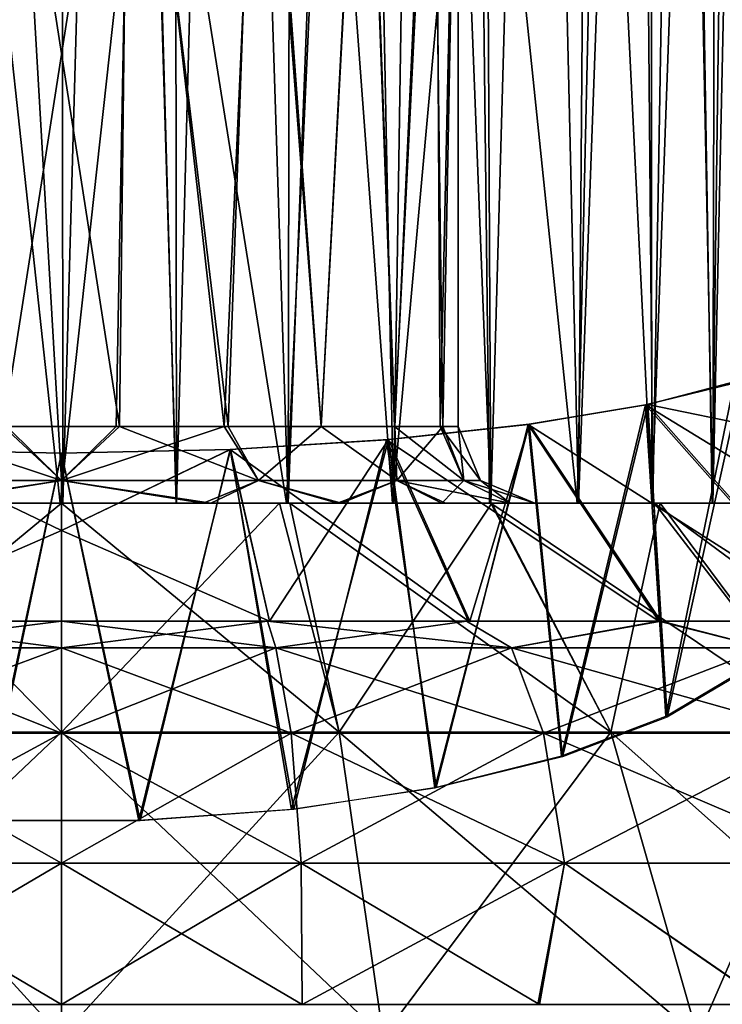
# Model space of a CAD drawing. Units: feet. Extents: x -1 to 12.9, y -5.2 to 2.1.
# Drawn here: x 5.7 to 6.1, y -1.3 to -0.8 of the extents above; entities that cross this region are included whole.
import ezdxf

# ---------------------------------------------------------------- set-up
doc = ezdxf.new("R2010")
doc.units = ezdxf.units.FT
doc.header["$MEASUREMENT"] = 0
doc.layers.get('0').update_dxf_attribs({"color": 255})
doc.layers.add('AFUWA-3-ARPM', color=4, linetype='Continuous')
doc.layers.add('AFUWA-P', color=2, linetype='Continuous')

# ---------------------------------------------------------------- blocks, each defined once
blk = doc.blocks.new('A$C47163F27')
at = {"linetype": 'Continuous', "lineweight": 0}
for p, q in [((-1.30516, 0.34253), (-1.30582, 1.32075)), ((-1.0048, 0.36745), (-0.95658, 0.38016)), ((-0.95658, 0.38016), (-1.0048, 0.36745)), ((-1.06572, 0.35731), (-1.0048, 0.36745)), ((-1.06572, 0.35731), (-1.0048, 0.36745)), ((-0.94814, 0.35576), (-1.0048, 0.36745)), ((-1.13788, 0.34946), (-1.06572, 0.35731)), ((-1.13788, 0.34946), (-1.06572, 0.35731)), ((-0.99818, 0.25625), (-1.06572, 0.35731)), ((-1.21897, 0.34434), (-1.13788, 0.34946)), ((-1.13788, 0.34946), (-1.21897, 0.34434)), ((-1.13788, 0.34946), (-1.09624, 0.25625)), ((-1.39263, 0.34434), (-1.30582, 0.34251)), ((-1.39263, 0.34434), (-1.30582, 0.34251)), ((-1.30582, 0.34251), (-1.21897, 0.34434)), ((-1.21897, 0.34434), (-1.30582, 0.34251)), ((-1.30582, 0.30276), (-1.30582, 0.34251)), ((-1.30582, 0.30276), (-1.30582, 0.34251)), ((-1.30582, 0.30276), (-1.30582, 0.25625)), ((-1.30582, 0.30276), (-1.30582, 0.25625)), ((-1.30582, 0.25625), (-1.41153, 0.25625)), ((-1.41153, 0.25625), (-1.30582, 0.25625)), ((-1.20012, 0.25625), (-1.30582, 0.25625)), ((-1.30582, 0.24243), (-1.30582, 0.25625)), ((-1.20012, 0.25625), (-1.30582, 0.25625)), ((-1.30582, 0.25625), (-1.30582, 0.24243)), ((-1.20012, 0.25625), (-1.09787, 0.25625)), ((-1.20012, 0.25625), (-1.09787, 0.25625)), ((-0.99907, 0.25625), (-1.09787, 0.25625)), ((-1.09787, 0.25625), (-0.99907, 0.25625)), ((-0.99907, 0.25625), (-0.90372, 0.25625)), ((-0.90372, 0.25625), (-0.99907, 0.25625)), ((-1.41587, 0.24243), (-1.30582, 0.24243)), ((-1.30582, 0.1986), (-1.30582, 0.24243)), ((-1.19578, 0.24243), (-1.30582, 0.24243)), ((-1.30582, 0.1986), (-1.30582, 0.24243)), ((-1.07478, 0.24243), (-1.19578, 0.24243)), ((-1.07478, 0.24243), (-0.94482, 0.24243)), ((-1.30582, 0.1986), (-1.42369, 0.1986)), ((-1.18796, 0.1986), (-1.30582, 0.1986)), ((-1.30582, 0.1986), (-1.30582, 0.13186)), ((-1.30582, 0.13186), (-1.30582, 0.1986)), ((-1.18796, 0.1986), (-1.18282, 0.13186)), ((-1.05836, 0.1986), (-1.18796, 0.1986)), ((-1.05836, 0.1986), (-1.04757, 0.13186)), ((-1.05836, 0.1986), (-0.91916, 0.1986)), ((-1.30582, 0.13186), (-1.42883, 0.13186)), ((-1.30582, 0.0594), (-1.30582, 0.13186)), ((-1.18282, 0.13186), (-1.30582, 0.13186)), ((-1.30582, 0.13186), (-1.30582, 0.0594)), ((-1.18282, 0.13186), (-1.04757, 0.13186)), ((-1.18282, 0.13186), (-1.18232, 0.0594)), ((-1.04757, 0.13186), (-1.06126, 0.0594)), ((-0.9023, 0.13186), (-1.04757, 0.13186)), ((-1.42933, 0.0594), (-1.30582, 0.0594)), ((-1.42933, 0.0594), (-1.30582, 0.0594)), ((-1.18232, 0.0594), (-1.30582, 0.0594)), ((-1.30582, 0.0594), (-1.30582, -0.13745)), ((-1.18232, 0.0594), (-1.30582, 0.0594)), ((-1.30582, -0.13745), (-1.30582, 0.0594)), ((-1.18232, 0.0594), (-1.06126, 0.0594)), ((-1.06126, 0.0594), (-1.18232, 0.0594)), ((-0.94264, 0.0594), (-1.06126, 0.0594)), ((-0.94264, 0.0594), (-1.06126, 0.0594))]:
    blk.add_line(p, q, dxfattribs=at)

msp = doc.modelspace()

# ---------------------------------------------------------------- linework, layer by layer
at = {"layer": 'AFUWA-3-ARPM'}
for points in [[(5.74505, -1.00525, 12.01515), (5.68655, -0.00132, 12.01078), (5.68542, -1.00525, 12.01061)], [(5.74505, -1.00525, 12.01515), (5.74436, -0.00132, 12.01526), (5.68655, -0.00132, 12.01078)], [(5.77327, -0.00132, 12.01414), (5.74436, -0.00132, 12.01526), (5.74505, -1.00525, 12.01515)], [(5.80347, -1.00525, 12.01055), (5.77327, -0.00132, 12.01414), (5.74505, -1.00525, 12.01515)], [(5.77327, -0.00132, 12.01414), (5.80347, -1.00525, 12.01055), (5.80217, -0.00132, 12.01078)], [(5.82947, -0.03167, 12.0056), (5.80217, -0.00132, 12.01078), (5.80347, -1.00525, 12.01055)], [(5.80347, -1.00525, 12.01055), (5.86075, -1.00525, 11.99671), (5.82947, -0.03167, 12.0056)], [(5.86251, -0.0536, 11.99625), (5.82947, -0.03167, 12.0056), (5.86075, -1.00525, 11.99671)], [(5.8965, -0.07335, 11.98299), (5.86251, -0.0536, 11.99625), (5.86075, -1.00525, 11.99671)], [(5.8965, -0.07335, 11.98299), (5.86075, -1.00525, 11.99671), (5.91476, -1.00525, 11.97427)], [(5.91476, -1.00525, 11.97427), (5.92901, -0.09192, 11.96668), (5.8965, -0.07335, 11.98299)], [(5.96488, -1.00525, 11.94358), (5.92901, -0.09192, 11.96668), (5.91476, -1.00525, 11.97427)], [(5.92901, -0.09192, 11.96668), (5.96488, -1.00525, 11.94358), (5.96013, -0.11003, 11.94699)], [(5.96013, -0.11003, 11.94699), (5.96488, -1.00525, 11.94358), (5.98946, -0.1278, 11.92407)], [(6.00977, -1.00525, 11.90501), (5.98946, -0.1278, 11.92407), (5.96488, -1.00525, 11.94358)], [(6.01646, -0.14516, 11.89826), (5.98946, -0.1278, 11.92407), (6.00977, -1.00525, 11.90501)], [(6.01646, -0.14516, 11.89826), (6.00977, -1.00525, 11.90501), (6.04068, -0.16197, 11.87017)], [(6.00977, -1.00525, 11.90501), (6.04806, -1.00525, 11.86018), (6.04068, -0.16197, 11.87017)], [(6.0622, -0.17856, 11.83929), (6.04068, -0.16197, 11.87017), (6.04806, -1.00525, 11.86018)], [(6.0622, -0.17856, 11.83929), (6.04806, -1.00525, 11.86018), (6.07873, -1.00525, 11.80997)], [(6.07873, -1.00525, 11.80997), (6.08067, -0.19476, 11.80607), (6.0622, -0.17856, 11.83929)], [(6.07873, -1.00525, 11.80997), (6.09585, -0.21042, 11.77108), (6.08067, -0.19476, 11.80607)], [(6.09585, -0.21042, 11.77108), (6.07873, -1.00525, 11.80997), (6.101, -1.00525, 11.75621)], [(6.08663, -0.388, 11.48692), (6.07843, -1.00525, 11.46985), (6.06874, -0.41598, 11.45215)], [(6.08663, -0.388, 11.48692), (6.10088, -1.00525, 11.52404), (6.07843, -1.00525, 11.46985)], [(6.04695, -0.44337, 11.41894), (6.06874, -0.41598, 11.45215), (6.04751, -1.00525, 11.4197)], [(6.04751, -1.00525, 11.4197), (6.06874, -0.41598, 11.45215), (6.07843, -1.00525, 11.46985)], [(6.04695, -0.44337, 11.41894), (6.04751, -1.00525, 11.4197), (6.02134, -0.47004, 11.38746)], [(5.95844, -0.51721, 11.33237), (6.02134, -0.47004, 11.38746), (6.00913, -1.00525, 11.37476)], [(6.02134, -0.47004, 11.38746), (6.04751, -1.00525, 11.4197), (6.00913, -1.00525, 11.37476)], [(5.95844, -0.51721, 11.33237), (5.91431, -1.00525, 11.30599), (5.88076, -0.55323, 11.29095)], [(5.95844, -0.51721, 11.33237), (5.96414, -1.00525, 11.33652), (5.91431, -1.00525, 11.30599)], [(5.95844, -0.51721, 11.33237), (6.00913, -1.00525, 11.37476), (5.96414, -1.00525, 11.33652)], [(5.77418, -0.96588, 11.43915), (5.71631, -0.96588, 11.43937), (5.70836, -0.54406, 11.44014)], [(5.77418, -0.96588, 11.43915), (5.70836, -0.54406, 11.44014), (5.77909, -0.54406, 11.44042)], [(5.70964, -0.54406, 11.84011), (5.71455, -0.96588, 11.84138), (5.78037, -0.54406, 11.84038)], [(5.71455, -0.96588, 11.84138), (5.77242, -0.96588, 11.84115), (5.78037, -0.54406, 11.84038)], [(5.78037, -0.54406, 11.84038), (5.77242, -0.96588, 11.84115), (5.82796, -0.96588, 11.8253)], [(5.77418, -0.96588, 11.43915), (5.77909, -0.54406, 11.44042), (5.83, -0.96588, 11.45679)], [(5.77909, -0.54406, 11.44042), (5.84518, -0.54406, 11.46387), (5.83, -0.96588, 11.45679)], [(5.78037, -0.54406, 11.84038), (5.82796, -0.96588, 11.8253), (5.84689, -0.54406, 11.81477)], [(5.87761, -0.96588, 11.79452), (5.84689, -0.54406, 11.81477), (5.82796, -0.96588, 11.8253)], [(5.87767, -0.96588, 11.48827), (5.83, -0.96588, 11.45679), (5.84518, -0.54406, 11.46387)], [(5.84518, -0.54406, 11.46387), (5.89991, -0.54406, 11.50828), (5.87767, -0.96588, 11.48827)], [(5.90033, -0.54406, 11.76875), (5.84689, -0.54406, 11.81477), (5.87761, -0.96588, 11.79452)], [(5.87761, -0.96588, 11.79452), (5.91558, -0.96588, 11.75154), (5.90033, -0.54406, 11.76875)], [(5.87767, -0.96588, 11.48827), (5.89991, -0.54406, 11.50828), (5.91531, -0.96588, 11.5321)], [(5.89991, -0.54406, 11.50828), (5.9364, -0.54406, 11.56954), (5.91531, -0.96588, 11.5321)], [(5.91558, -0.96588, 11.75154), (5.93475, -0.54406, 11.70961), (5.90033, -0.54406, 11.76875)], [(5.93873, -0.96588, 11.58276), (5.91531, -0.96588, 11.5321), (5.9364, -0.54406, 11.56954)], [(5.93475, -0.54406, 11.70961), (5.91558, -0.96588, 11.75154), (5.94023, -0.96588, 11.69895)], [(5.93475, -0.54406, 11.70961), (5.94023, -0.96588, 11.69895), (5.94796, -0.54406, 11.64026)], [(5.93873, -0.96588, 11.58276), (5.9364, -0.54406, 11.56954), (5.94796, -0.54406, 11.64026)], [(5.94796, -0.54406, 11.64026), (5.94796, -0.96588, 11.64026), (5.93873, -0.96588, 11.58276)], [(5.94796, -0.54406, 11.64026), (5.94023, -0.96588, 11.69895), (5.94796, -0.96588, 11.64026)], [(5.88076, -0.55323, 11.29095), (5.85993, -1.00525, 11.28352), (5.7911, -0.57318, 11.26819)], [(5.91431, -1.00525, 11.30599), (5.85993, -1.00525, 11.28352), (5.88076, -0.55323, 11.29095)], [(5.68526, -1.00525, 11.26997), (5.69688, -0.5731, 11.26828), (5.74368, -1.00525, 11.26538)], [(5.74368, -1.00525, 11.26538), (5.69688, -0.5731, 11.26828), (5.7911, -0.57318, 11.26819)], [(5.80331, -1.00525, 11.26992), (5.74368, -1.00525, 11.26538), (5.7911, -0.57318, 11.26819)], [(5.7911, -0.57318, 11.26819), (5.85993, -1.00525, 11.28352), (5.80331, -1.00525, 11.26992)], [(6.05462, -1.11459, 11.27577), (6.0897, -0.94362, 11.27465), (6.04414, -0.95486, 11.20159)], [(6.04414, -0.95486, 11.20159), (6.0897, -0.94362, 11.27465), (6.22583, -1.06581, 11.12044)], [(6.09361, -0.9419, 11.99483), (6.04538, -0.95461, 12.07786), (6.10205, -0.9663, 12.06705)], [(6.09361, -0.9419, 11.99483), (6.05529, -1.11519, 12.00639), (6.04538, -0.95461, 12.07786)], [(6.0897, -0.94362, 11.27465), (6.05462, -1.11459, 11.27577), (6.0947, -1.0908, 11.34113)], [(6.05529, -1.11519, 12.00639), (6.09361, -0.9419, 11.99483), (6.09551, -1.09143, 11.94112)], [(6.04414, -0.95486, 11.20159), (5.984, -0.96482, 11.14112), (6.00107, -1.13497, 11.21978)], [(5.984, -0.96482, 11.14112), (6.04414, -0.95486, 11.20159), (6.14263, -1.06581, 11.0542)], [(6.04538, -0.95461, 12.07786), (5.98447, -0.96475, 12.13938), (6.05201, -1.06581, 12.27869)], [(5.98447, -0.96475, 12.13938), (6.04538, -0.95461, 12.07786), (6.00161, -1.13552, 12.06226)], [(6.05462, -1.11459, 11.27577), (6.04414, -0.95486, 11.20159), (6.00107, -1.13497, 11.21978)], [(6.05529, -1.11519, 12.00639), (6.00161, -1.13552, 12.06226), (6.04538, -0.95461, 12.07786)], [(6.14263, -1.06581, 11.0542), (6.04414, -0.95486, 11.20159), (6.22583, -1.06581, 11.12044)], [(6.05201, -1.06581, 12.27869), (6.14381, -1.06581, 12.22549), (6.04538, -0.95461, 12.07786)], [(6.14381, -1.06581, 12.22549), (6.10205, -0.9663, 12.06705), (6.04538, -0.95461, 12.07786)], [(5.93674, -1.15108, 11.17552), (5.984, -0.96482, 11.14112), (5.9112, -0.97277, 11.09524)], [(5.9112, -0.97277, 11.09524), (5.984, -0.96482, 11.14112), (6.05111, -1.06581, 11.00146)], [(5.98447, -0.96475, 12.13938), (5.91231, -0.9726, 12.18478), (5.95395, -1.06581, 12.31719)], [(5.93602, -1.15162, 12.10649), (5.91231, -0.9726, 12.18478), (5.98447, -0.96475, 12.13938)], [(5.98447, -0.96475, 12.13938), (6.00161, -1.13552, 12.06226), (5.93602, -1.15162, 12.10649)], [(5.984, -0.96482, 11.14112), (5.93674, -1.15108, 11.17552), (6.00107, -1.13497, 11.21978)], [(5.95395, -1.06581, 12.31719), (6.05201, -1.06581, 12.27869), (5.98447, -0.96475, 12.13938)], [(5.984, -0.96482, 11.14112), (6.14263, -1.06581, 11.0542), (6.05111, -1.06581, 11.00146)], [(5.64313, -0.99372, 11.45045), (5.66076, -0.96588, 11.45523), (5.74436, -0.99372, 11.42514)], [(5.71455, -0.96588, 11.84138), (5.64313, -0.99372, 11.83008), (5.74436, -0.99372, 11.85539)], [(5.74436, -0.99372, 11.42514), (5.66076, -0.96588, 11.45523), (5.71631, -0.96588, 11.43937)], [(5.71455, -0.96588, 11.84138), (5.74436, -0.99372, 11.85539), (5.77242, -0.96588, 11.84115)], [(5.77418, -0.96588, 11.43915), (5.74436, -0.99372, 11.42514), (5.71631, -0.96588, 11.43937)], [(5.74436, -0.99372, 11.42514), (5.77418, -0.96588, 11.43915), (5.8456, -0.99372, 11.45045)], [(5.8456, -0.99372, 11.83008), (5.82796, -0.96588, 11.8253), (5.74436, -0.99372, 11.85539)], [(5.74436, -0.99372, 11.85539), (5.82796, -0.96588, 11.8253), (5.77242, -0.96588, 11.84115)], [(5.83, -0.96588, 11.45679), (5.8456, -0.99372, 11.45045), (5.77418, -0.96588, 11.43915)], [(5.82796, -0.96588, 11.8253), (5.8456, -0.99372, 11.83008), (5.87761, -0.96588, 11.79452)], [(5.8456, -0.99372, 11.45045), (5.83, -0.96588, 11.45679), (5.87767, -0.96588, 11.48827)], [(5.91646, -0.99372, 11.51119), (5.8456, -0.99372, 11.45045), (5.87767, -0.96588, 11.48827)], [(5.91646, -0.99372, 11.76934), (5.87761, -0.96588, 11.79452), (5.8456, -0.99372, 11.83008)], [(5.91558, -0.96588, 11.75154), (5.87761, -0.96588, 11.79452), (5.91646, -0.99372, 11.76934)], [(5.87767, -0.96588, 11.48827), (5.91531, -0.96588, 11.5321), (5.91646, -0.99372, 11.51119)], [(5.91531, -0.96588, 11.5321), (5.95088, -0.99372, 11.58003), (5.91646, -0.99372, 11.51119)], [(5.95088, -0.99372, 11.58003), (5.91531, -0.96588, 11.5321), (5.93873, -0.96588, 11.58276)], [(5.91558, -0.96588, 11.75154), (5.91646, -0.99372, 11.76934), (5.94023, -0.96588, 11.69895)], [(5.95088, -0.99372, 11.7005), (5.94023, -0.96588, 11.69895), (5.91646, -0.99372, 11.76934)], [(5.94796, -0.96588, 11.64026), (5.95949, -0.99372, 11.64026), (5.93873, -0.96588, 11.58276)], [(5.95949, -0.99372, 11.64026), (5.95088, -0.99372, 11.58003), (5.93873, -0.96588, 11.58276)], [(5.94796, -0.96588, 11.64026), (5.94023, -0.96588, 11.69895), (5.95088, -0.99372, 11.7005)], [(5.95949, -0.99372, 11.64026), (5.94796, -0.96588, 11.64026), (5.95088, -0.99372, 11.7005)], [(5.9112, -0.97277, 11.09524), (5.83105, -0.97772, 11.06707), (5.86365, -1.16241, 11.14439)], [(5.95341, -1.06581, 10.96311), (5.83105, -0.97772, 11.06707), (5.9112, -0.97277, 11.09524)], [(5.91231, -0.9726, 12.18478), (5.83122, -0.97772, 12.21341), (5.85116, -1.06581, 12.3407)], [(5.91231, -0.9726, 12.18478), (5.86244, -1.16265, 12.1368), (5.83122, -0.97772, 12.21341)], [(5.95395, -1.06581, 12.31719), (5.91231, -0.9726, 12.18478), (5.85116, -1.06581, 12.3407)], [(5.86244, -1.16265, 12.1368), (5.91231, -0.9726, 12.18478), (5.93602, -1.15162, 12.10649)], [(5.86365, -1.16241, 11.14439), (5.93674, -1.15108, 11.17552), (5.9112, -0.97277, 11.09524)], [(5.9112, -0.97277, 11.09524), (6.05111, -1.06581, 11.00146), (5.95341, -1.06581, 10.96311)], [(5.63756, -1.06581, 10.93983), (5.65752, -0.97772, 11.06712), (5.74436, -1.0193, 10.99159)], [(5.63756, -1.06581, 12.3407), (5.74436, -1.0193, 12.28893), (5.65756, -0.97772, 12.21342)], [(5.74436, -1.0193, 10.99159), (5.65752, -0.97772, 11.06712), (5.74436, -0.97955, 11.05708)], [(5.65752, -0.97772, 11.06712), (5.70461, -1.16829, 11.12824), (5.74436, -0.97955, 11.05708)], [(5.74436, -1.0193, 12.28893), (5.74436, -0.97955, 12.22345), (5.65756, -0.97772, 12.21342)], [(5.65756, -0.97772, 12.21342), (5.74436, -0.97955, 12.22345), (5.70389, -1.16832, 12.15238)], [(5.70389, -1.16832, 12.15238), (5.74436, -0.97955, 12.22345), (5.78412, -1.16829, 12.15228)], [(5.70461, -1.16829, 11.12824), (5.78484, -1.16832, 11.12815), (5.74436, -0.97955, 11.05708)], [(5.74436, -0.97955, 11.05708), (5.78484, -1.16832, 11.12815), (5.83105, -0.97772, 11.06707)], [(5.85116, -1.06581, 10.93983), (5.74436, -1.0193, 10.99159), (5.83105, -0.97772, 11.06707)], [(5.74436, -1.0193, 10.99159), (5.74436, -0.97955, 11.05708), (5.83105, -0.97772, 11.06707)], [(5.85116, -1.06581, 12.3407), (5.83122, -0.97772, 12.21341), (5.74436, -1.0193, 12.28893)], [(5.74436, -0.97955, 12.22345), (5.74436, -1.0193, 12.28893), (5.83122, -0.97772, 12.21341)], [(5.74436, -0.97955, 12.22345), (5.83122, -0.97772, 12.21341), (5.78412, -1.16829, 12.15228)], [(5.86244, -1.16265, 12.1368), (5.78412, -1.16829, 12.15228), (5.83122, -0.97772, 12.21341)], [(5.86365, -1.16241, 11.14439), (5.83105, -0.97772, 11.06707), (5.78484, -1.16832, 11.12815)], [(5.83105, -0.97772, 11.06707), (5.95341, -1.06581, 10.96311), (5.85116, -1.06581, 10.93983)], [(5.74436, -0.99372, 11.42514), (5.67157, -1.00525, 11.40899), (5.64313, -0.99372, 11.45045)], [(5.66771, -1.00525, 11.87055), (5.74436, -0.99372, 11.85539), (5.64313, -0.99372, 11.83008)], [(5.66771, -1.00525, 11.87055), (5.74436, -1.00525, 11.88323), (5.74436, -0.99372, 11.85539)], [(5.74436, -0.99372, 11.42514), (5.74436, -1.00525, 11.3973), (5.67157, -1.00525, 11.40899)], [(5.82102, -1.00525, 11.40997), (5.74436, -1.00525, 11.3973), (5.74436, -0.99372, 11.42514)], [(5.82102, -1.00525, 11.40997), (5.74436, -0.99372, 11.42514), (5.8456, -0.99372, 11.45045)], [(5.81716, -1.00525, 11.87154), (5.8456, -0.99372, 11.83008), (5.74436, -0.99372, 11.85539)], [(5.74436, -0.99372, 11.85539), (5.74436, -1.00525, 11.88323), (5.81716, -1.00525, 11.87154)], [(5.8861, -1.00525, 11.83747), (5.8456, -0.99372, 11.83008), (5.81716, -1.00525, 11.87154)], [(5.88806, -1.00525, 11.44502), (5.82102, -1.00525, 11.40997), (5.8456, -0.99372, 11.45045)], [(5.88806, -1.00525, 11.44502), (5.8456, -0.99372, 11.45045), (5.91646, -0.99372, 11.51119)], [(5.8861, -1.00525, 11.83747), (5.91646, -0.99372, 11.76934), (5.8456, -0.99372, 11.83008)], [(5.9396, -1.00525, 11.78396), (5.91646, -0.99372, 11.76934), (5.8861, -1.00525, 11.83747)], [(5.88806, -1.00525, 11.44502), (5.91646, -0.99372, 11.51119), (5.94157, -1.00525, 11.49853)], [(5.97466, -1.00525, 11.56361), (5.94157, -1.00525, 11.49853), (5.91646, -0.99372, 11.51119)], [(5.97466, -1.00525, 11.56361), (5.91646, -0.99372, 11.51119), (5.95088, -0.99372, 11.58003)], [(5.9396, -1.00525, 11.78396), (5.95088, -0.99372, 11.7005), (5.91646, -0.99372, 11.76934)], [(5.95088, -0.99372, 11.7005), (5.9396, -1.00525, 11.78396), (5.97466, -1.00525, 11.71692)], [(5.97466, -1.00525, 11.56361), (5.95088, -0.99372, 11.58003), (5.98733, -1.00525, 11.64026)], [(5.95949, -0.99372, 11.64026), (5.98733, -1.00525, 11.64026), (5.95088, -0.99372, 11.58003)], [(5.95949, -0.99372, 11.64026), (5.95088, -0.99372, 11.7005), (5.97466, -1.00525, 11.71692)], [(5.98733, -1.00525, 11.64026), (5.95949, -0.99372, 11.64026), (5.97466, -1.00525, 11.71692)], [(5.62708, -1.00525, 11.28164), (5.74436, -1.12292, 11.15502), (5.60179, -1.12292, 11.17644)], [(5.60179, -1.12292, 12.10409), (5.74436, -1.12292, 12.1255), (5.74436, -1.00525, 12.01763)], [(5.62708, -1.00525, 11.99889), (5.60179, -1.12292, 12.10409), (5.74436, -1.00525, 12.01763)], [(5.74436, -1.00525, 11.2629), (5.74436, -1.12292, 11.15502), (5.62708, -1.00525, 11.28164)], [(5.62708, -1.00525, 11.28164), (5.67157, -1.00525, 11.40899), (5.74436, -1.00525, 11.2629)], [(5.74436, -1.00525, 12.01763), (5.74436, -1.00525, 11.88323), (5.62708, -1.00525, 11.99889)], [(5.66771, -1.00525, 11.87055), (5.62708, -1.00525, 11.99889), (5.74436, -1.00525, 11.88323)], [(5.74436, -1.00525, 11.3973), (5.74436, -1.00525, 11.2629), (5.67157, -1.00525, 11.40899)], [(5.76623, -1.00525, 11.40506), (5.67973, -1.00525, 11.41306), (5.68526, -1.00525, 11.26997)], [(5.67973, -1.00525, 11.86747), (5.76623, -1.00525, 11.87547), (5.68542, -1.00525, 12.01061)], [(5.74368, -1.00525, 11.26538), (5.76623, -1.00525, 11.40506), (5.68526, -1.00525, 11.26997)], [(5.68542, -1.00525, 12.01061), (5.76623, -1.00525, 11.87547), (5.74505, -1.00525, 12.01515)], [(5.76623, -1.00525, 11.40506), (5.74368, -1.00525, 11.26538), (5.80331, -1.00525, 11.26992)], [(5.88693, -1.12292, 11.17644), (5.74436, -1.12292, 11.15502), (5.74436, -1.00525, 11.2629)], [(5.86165, -1.00525, 11.28164), (5.88693, -1.12292, 11.17644), (5.74436, -1.00525, 11.2629)], [(5.74436, -1.00525, 11.2629), (5.74436, -1.00525, 11.3973), (5.86165, -1.00525, 11.28164)], [(5.74436, -1.00525, 11.88323), (5.74436, -1.00525, 12.01763), (5.81716, -1.00525, 11.87154)], [(5.82102, -1.00525, 11.40997), (5.86165, -1.00525, 11.28164), (5.74436, -1.00525, 11.3973)], [(5.81716, -1.00525, 11.87154), (5.74436, -1.00525, 12.01763), (5.85637, -1.00525, 12.00103)], [(5.74436, -1.00525, 12.01763), (5.74436, -1.12292, 12.1255), (5.85637, -1.00525, 12.00103)], [(5.85637, -1.00525, 12.00103), (5.74436, -1.12292, 12.1255), (5.88693, -1.12292, 12.10409)], [(5.80347, -1.00525, 12.01055), (5.74505, -1.00525, 12.01515), (5.76623, -1.00525, 11.87547)], [(5.85993, -1.00525, 11.28352), (5.76623, -1.00525, 11.40506), (5.80331, -1.00525, 11.26992)], [(5.86075, -1.00525, 11.99671), (5.76623, -1.00525, 11.87547), (5.84961, -1.00525, 11.85174)], [(5.84961, -1.00525, 11.42878), (5.76623, -1.00525, 11.40506), (5.85993, -1.00525, 11.28352)], [(5.80347, -1.00525, 12.01055), (5.76623, -1.00525, 11.87547), (5.86075, -1.00525, 11.99671)], [(5.81716, -1.00525, 11.87154), (5.85637, -1.00525, 12.00103), (5.8861, -1.00525, 11.83747)], [(5.82102, -1.00525, 11.40997), (5.96487, -1.00525, 11.33434), (5.86165, -1.00525, 11.28164)], [(5.88806, -1.00525, 11.44502), (5.96487, -1.00525, 11.33434), (5.82102, -1.00525, 11.40997)], [(5.84961, -1.00525, 11.42878), (5.85993, -1.00525, 11.28352), (5.91431, -1.00525, 11.30599)], [(5.84961, -1.00525, 11.42878), (5.91431, -1.00525, 11.30599), (5.96414, -1.00525, 11.33652)], [(5.84961, -1.00525, 11.85174), (5.91476, -1.00525, 11.97427), (5.86075, -1.00525, 11.99671)], [(5.91891, -1.00525, 11.4811), (5.84961, -1.00525, 11.42878), (5.96414, -1.00525, 11.33652)], [(5.91476, -1.00525, 11.97427), (5.84961, -1.00525, 11.85174), (5.96488, -1.00525, 11.94358)], [(5.84961, -1.00525, 11.85174), (5.91891, -1.00525, 11.79943), (5.96488, -1.00525, 11.94358)], [(5.9653, -1.00525, 11.94598), (5.8861, -1.00525, 11.83747), (5.85637, -1.00525, 12.00103)], [(5.88693, -1.12292, 12.10409), (5.9653, -1.00525, 11.94598), (5.85637, -1.00525, 12.00103)], [(5.96487, -1.00525, 11.33434), (6.02634, -1.12292, 11.24536), (5.86165, -1.00525, 11.28164)], [(5.86165, -1.00525, 11.28164), (6.02634, -1.12292, 11.24536), (5.88693, -1.12292, 11.17644)], [(5.8861, -1.00525, 11.83747), (5.9653, -1.00525, 11.94598), (5.9396, -1.00525, 11.78396)], [(5.88693, -1.12292, 12.10409), (6.02634, -1.12292, 12.03516), (5.9653, -1.00525, 11.94598)], [(5.96487, -1.00525, 11.33434), (5.88806, -1.00525, 11.44502), (6.0488, -1.00525, 11.41752)], [(5.94157, -1.00525, 11.49853), (6.0488, -1.00525, 11.41752), (5.88806, -1.00525, 11.44502)], [(6.00977, -1.00525, 11.90501), (5.96488, -1.00525, 11.94358), (5.91891, -1.00525, 11.79943)], [(6.04806, -1.00525, 11.86018), (6.00977, -1.00525, 11.90501), (5.91891, -1.00525, 11.79943)], [(5.96465, -1.00525, 11.55499), (5.91891, -1.00525, 11.4811), (6.04751, -1.00525, 11.4197)], [(6.00913, -1.00525, 11.37476), (5.91891, -1.00525, 11.4811), (5.96414, -1.00525, 11.33652)], [(5.91891, -1.00525, 11.4811), (6.00913, -1.00525, 11.37476), (6.04751, -1.00525, 11.4197)], [(5.96465, -1.00525, 11.72554), (6.04806, -1.00525, 11.86018), (5.91891, -1.00525, 11.79943)], [(5.97466, -1.00525, 11.71692), (5.9396, -1.00525, 11.78396), (6.05172, -1.00525, 11.85724)], [(5.9653, -1.00525, 11.94598), (6.05172, -1.00525, 11.85724), (5.9396, -1.00525, 11.78396)], [(5.97466, -1.00525, 11.56361), (6.0488, -1.00525, 11.41752), (5.94157, -1.00525, 11.49853)], [(6.11454, -1.00525, 11.69964), (6.101, -1.00525, 11.75621), (5.96465, -1.00525, 11.72554)], [(6.04806, -1.00525, 11.86018), (5.96465, -1.00525, 11.72554), (6.07873, -1.00525, 11.80997)], [(6.10088, -1.00525, 11.52404), (6.11454, -1.00525, 11.58088), (5.96465, -1.00525, 11.55499)], [(6.10088, -1.00525, 11.52404), (5.96465, -1.00525, 11.55499), (6.07843, -1.00525, 11.46985)], [(6.07843, -1.00525, 11.46985), (5.96465, -1.00525, 11.55499), (6.04751, -1.00525, 11.4197)], [(6.11454, -1.00525, 11.58088), (5.98058, -1.00525, 11.64026), (5.96465, -1.00525, 11.55499)], [(6.07873, -1.00525, 11.80997), (5.96465, -1.00525, 11.72554), (6.101, -1.00525, 11.75621)], [(6.11454, -1.00525, 11.69964), (5.96465, -1.00525, 11.72554), (5.98058, -1.00525, 11.64026)], [(6.13927, -1.12292, 11.35829), (5.96487, -1.00525, 11.33434), (6.0488, -1.00525, 11.41752)], [(5.96487, -1.00525, 11.33434), (6.13927, -1.12292, 11.35829), (6.02634, -1.12292, 11.24536)], [(6.02634, -1.12292, 12.03516), (6.05172, -1.00525, 11.85724), (5.9653, -1.00525, 11.94598)], [(6.10299, -1.00525, 11.52298), (6.0488, -1.00525, 11.41752), (5.97466, -1.00525, 11.56361)], [(5.97466, -1.00525, 11.56361), (5.98733, -1.00525, 11.64026), (6.10299, -1.00525, 11.52298)], [(6.10513, -1.00525, 11.75226), (6.12173, -1.00525, 11.64026), (5.97466, -1.00525, 11.71692)], [(6.05172, -1.00525, 11.85724), (6.10513, -1.00525, 11.75226), (5.97466, -1.00525, 11.71692)], [(6.12173, -1.00525, 11.64026), (5.98733, -1.00525, 11.64026), (5.97466, -1.00525, 11.71692)], [(6.11454, -1.00525, 11.69964), (5.98058, -1.00525, 11.64026), (6.11936, -1.00525, 11.64026)], [(6.11454, -1.00525, 11.58088), (6.11936, -1.00525, 11.64026), (5.98058, -1.00525, 11.64026)], [(6.10299, -1.00525, 11.52298), (5.98733, -1.00525, 11.64026), (6.12173, -1.00525, 11.64026)], [(6.05172, -1.00525, 11.85724), (6.02634, -1.12292, 12.03516), (6.13927, -1.12292, 11.92224)], [(6.20819, -1.12292, 11.49769), (6.0488, -1.00525, 11.41752), (6.10299, -1.00525, 11.52298)], [(6.20819, -1.12292, 11.49769), (6.13927, -1.12292, 11.35829), (6.0488, -1.00525, 11.41752)], [(6.05172, -1.00525, 11.85724), (6.13927, -1.12292, 11.92224), (6.10513, -1.00525, 11.75226)], [(5.74436, -1.0193, 10.99159), (5.74436, -1.06581, 10.9316), (5.63756, -1.06581, 10.93983)], [(5.74436, -1.06581, 12.34892), (5.74436, -1.0193, 12.28893), (5.63756, -1.06581, 12.3407)], [(5.74436, -1.06581, 12.34892), (5.85116, -1.06581, 12.3407), (5.74436, -1.0193, 12.28893)], [(5.74436, -1.0193, 10.99159), (5.85116, -1.06581, 10.93983), (5.74436, -1.06581, 10.9316)], [(5.63866, -1.06581, 12.49978), (5.63432, -1.07963, 12.57239), (5.74436, -1.06581, 12.5064)], [(5.74436, -1.06581, 12.5064), (5.63432, -1.07963, 12.57239), (5.74436, -1.07963, 12.57886)], [(5.63866, -1.06581, 10.78075), (5.74436, -1.07963, 10.70166), (5.63432, -1.07963, 10.70813)], [(5.63866, -1.06581, 12.49978), (5.74436, -1.06581, 12.34892), (5.63756, -1.06581, 12.3407)], [(5.63756, -1.06581, 10.93983), (5.74436, -1.06581, 10.9316), (5.63866, -1.06581, 10.78075)], [(5.74436, -1.06581, 10.77412), (5.74436, -1.07963, 10.70166), (5.63866, -1.06581, 10.78075)], [(5.74436, -1.06581, 12.5064), (5.74436, -1.06581, 12.34892), (5.63866, -1.06581, 12.49978)], [(5.74436, -1.06581, 10.9316), (5.74436, -1.06581, 10.77412), (5.63866, -1.06581, 10.78075)], [(5.74436, -1.06581, 10.77412), (5.85007, -1.06581, 10.78075), (5.85441, -1.07963, 10.70813)], [(5.74436, -1.07963, 12.57886), (5.85007, -1.06581, 12.49978), (5.74436, -1.06581, 12.5064)], [(5.74436, -1.06581, 10.77412), (5.85441, -1.07963, 10.70813), (5.74436, -1.07963, 10.70166)], [(5.85007, -1.06581, 12.49978), (5.74436, -1.07963, 12.57886), (5.85441, -1.07963, 12.57239)], [(5.74436, -1.06581, 10.9316), (5.85007, -1.06581, 10.78075), (5.74436, -1.06581, 10.77412)], [(5.74436, -1.06581, 10.9316), (5.85116, -1.06581, 10.93983), (5.85007, -1.06581, 10.78075)], [(5.85007, -1.06581, 12.49978), (5.74436, -1.06581, 12.34892), (5.74436, -1.06581, 12.5064)], [(5.74436, -1.06581, 12.34892), (5.85007, -1.06581, 12.49978), (5.85116, -1.06581, 12.3407)], [(5.97541, -1.07963, 10.73054), (5.85441, -1.07963, 10.70813), (5.85007, -1.06581, 10.78075)], [(5.95232, -1.06581, 10.79946), (5.97541, -1.07963, 10.73054), (5.85007, -1.06581, 10.78075)], [(5.95232, -1.06581, 12.48107), (5.85007, -1.06581, 12.49978), (5.85441, -1.07963, 12.57239)], [(5.85116, -1.06581, 10.93983), (5.95232, -1.06581, 10.79946), (5.85007, -1.06581, 10.78075)], [(5.95232, -1.06581, 12.48107), (5.85116, -1.06581, 12.3407), (5.85007, -1.06581, 12.49978)], [(5.95232, -1.06581, 12.48107), (5.95395, -1.06581, 12.31719), (5.85116, -1.06581, 12.3407)], [(5.95341, -1.06581, 10.96311), (5.95232, -1.06581, 10.79946), (5.85116, -1.06581, 10.93983)], [(5.95232, -1.06581, 12.48107), (5.85441, -1.07963, 12.57239), (5.97541, -1.07963, 12.54998)], [(6.05218, -1.06581, 10.83068), (5.97541, -1.07963, 10.73054), (5.95232, -1.06581, 10.79946)], [(6.05112, -1.06581, 12.45028), (5.95232, -1.06581, 12.48107), (5.97541, -1.07963, 12.54998)], [(5.95341, -1.06581, 10.96311), (6.05218, -1.06581, 10.83068), (5.95232, -1.06581, 10.79946)], [(6.05112, -1.06581, 12.45028), (5.95395, -1.06581, 12.31719), (5.95232, -1.06581, 12.48107)], [(6.05111, -1.06581, 11.00146), (6.05218, -1.06581, 10.83068), (5.95341, -1.06581, 10.96311)], [(6.05201, -1.06581, 12.27869), (5.95395, -1.06581, 12.31719), (6.05112, -1.06581, 12.45028)], [(6.05218, -1.06581, 10.83068), (6.10536, -1.07963, 10.77386), (5.97541, -1.07963, 10.73054)], [(6.05112, -1.06581, 12.45028), (5.97541, -1.07963, 12.54998), (6.10536, -1.07963, 12.50666)], [(6.05111, -1.06581, 11.00146), (6.14263, -1.06581, 11.0542), (6.14647, -1.06581, 10.87312)], [(6.05111, -1.06581, 11.00146), (6.14647, -1.06581, 10.87312), (6.05218, -1.06581, 10.83068)], [(6.14647, -1.06581, 12.40741), (6.05112, -1.06581, 12.45028), (6.10536, -1.07963, 12.50666)], [(6.05201, -1.06581, 12.27869), (6.05112, -1.06581, 12.45028), (6.14647, -1.06581, 12.40741)], [(6.14381, -1.06581, 12.22549), (6.05201, -1.06581, 12.27869), (6.14647, -1.06581, 12.40741)], [(6.05218, -1.06581, 10.83068), (6.14647, -1.06581, 10.87312), (6.10536, -1.07963, 10.77386)], [(5.74436, -1.12346, 12.6456), (5.74436, -1.07963, 12.57886), (5.6265, -1.12346, 12.63867)], [(5.74436, -1.12346, 10.63493), (5.6265, -1.12346, 10.64186), (5.63432, -1.07963, 10.70813)], [(5.6265, -1.12346, 12.63867), (5.74436, -1.07963, 12.57886), (5.63432, -1.07963, 12.57239)], [(5.74436, -1.12346, 10.63493), (5.63432, -1.07963, 10.70813), (5.74436, -1.07963, 10.70166)], [(5.74436, -1.12346, 10.63493), (5.74436, -1.07963, 10.70166), (5.86223, -1.12346, 10.64186)], [(5.74436, -1.12346, 12.6456), (5.86223, -1.12346, 12.63867), (5.85441, -1.07963, 12.57239)], [(5.86223, -1.12346, 10.64186), (5.74436, -1.07963, 10.70166), (5.85441, -1.07963, 10.70813)], [(5.74436, -1.12346, 12.6456), (5.85441, -1.07963, 12.57239), (5.74436, -1.07963, 12.57886)], [(5.85441, -1.07963, 10.70813), (5.99183, -1.12346, 10.66586), (5.86223, -1.12346, 10.64186)], [(5.97541, -1.07963, 12.54998), (5.85441, -1.07963, 12.57239), (5.86223, -1.12346, 12.63867)], [(5.99183, -1.12346, 10.66586), (5.85441, -1.07963, 10.70813), (5.97541, -1.07963, 10.73054)], [(5.99183, -1.12346, 12.61467), (5.97541, -1.07963, 12.54998), (5.86223, -1.12346, 12.63867)], [(6.10536, -1.07963, 10.77386), (6.13103, -1.12346, 10.71226), (5.97541, -1.07963, 10.73054)], [(6.10536, -1.07963, 12.50666), (5.97541, -1.07963, 12.54998), (5.99183, -1.12346, 12.61467)], [(6.13103, -1.12346, 10.71226), (5.99183, -1.12346, 10.66586), (5.97541, -1.07963, 10.73054)], [(5.99183, -1.12346, 12.61467), (6.13103, -1.12346, 12.56826), (6.10536, -1.07963, 12.50666)], [(5.60179, -1.12292, 11.17644), (5.74436, -1.27915, 11.07793), (5.57914, -1.27915, 11.10275)], [(5.74436, -1.12292, 12.1255), (5.57914, -1.27915, 12.17778), (5.74436, -1.27915, 12.2026)], [(5.57914, -1.27915, 12.17778), (5.74436, -1.12292, 12.1255), (5.60179, -1.12292, 12.10409)], [(5.74436, -1.27915, 11.07793), (5.60179, -1.12292, 11.17644), (5.74436, -1.12292, 11.15502)], [(5.74436, -1.12346, 12.6456), (5.62136, -1.1902, 12.6822), (5.74436, -1.1902, 12.68943)], [(5.6265, -1.12346, 12.63867), (5.62136, -1.1902, 12.6822), (5.74436, -1.12346, 12.6456)], [(5.62136, -1.1902, 10.59833), (5.6265, -1.12346, 10.64186), (5.74436, -1.1902, 10.59109)], [(5.74436, -1.1902, 10.59109), (5.6265, -1.12346, 10.64186), (5.74436, -1.12346, 10.63493)], [(5.74436, -1.12292, 11.15502), (5.90959, -1.27915, 11.10275), (5.74436, -1.27915, 11.07793)], [(5.90959, -1.27915, 11.10275), (5.74436, -1.12292, 11.15502), (5.88693, -1.12292, 11.17644)], [(5.88693, -1.12292, 12.10409), (5.74436, -1.27915, 12.2026), (5.90959, -1.27915, 12.17778)], [(5.74436, -1.27915, 12.2026), (5.88693, -1.12292, 12.10409), (5.74436, -1.12292, 12.1255)], [(5.74436, -1.12346, 12.6456), (5.74436, -1.1902, 12.68943), (5.86223, -1.12346, 12.63867)], [(5.86737, -1.1902, 10.59833), (5.74436, -1.1902, 10.59109), (5.74436, -1.12346, 10.63493)], [(5.86223, -1.12346, 10.64186), (5.86737, -1.1902, 10.59833), (5.74436, -1.12346, 10.63493)], [(5.86737, -1.1902, 12.6822), (5.86223, -1.12346, 12.63867), (5.74436, -1.1902, 12.68943)], [(5.99183, -1.12346, 12.61467), (5.86223, -1.12346, 12.63867), (5.86737, -1.1902, 12.6822)], [(5.86223, -1.12346, 10.64186), (5.99183, -1.12346, 10.66586), (6.00262, -1.1902, 10.62337)], [(5.86737, -1.1902, 10.59833), (5.86223, -1.12346, 10.64186), (6.00262, -1.1902, 10.62337)], [(5.86737, -1.1902, 12.6822), (6.00262, -1.1902, 12.65715), (5.99183, -1.12346, 12.61467)], [(5.88693, -1.12292, 11.17644), (6.02634, -1.12292, 11.24536), (6.07114, -1.27915, 11.18262)], [(6.07114, -1.27915, 11.18262), (5.90959, -1.27915, 11.10275), (5.88693, -1.12292, 11.17644)], [(6.02634, -1.12292, 12.03516), (5.88693, -1.12292, 12.10409), (5.90959, -1.27915, 12.17778)], [(6.02634, -1.12292, 12.03516), (5.90959, -1.27915, 12.17778), (6.07114, -1.27915, 12.09791)], [(6.00262, -1.1902, 12.65715), (6.13103, -1.12346, 12.56826), (5.99183, -1.12346, 12.61467)], [(6.14789, -1.1902, 10.6718), (5.99183, -1.12346, 10.66586), (6.13103, -1.12346, 10.71226)], [(6.00262, -1.1902, 10.62337), (5.99183, -1.12346, 10.66586), (6.14789, -1.1902, 10.6718)], [(6.14789, -1.1902, 12.60873), (6.13103, -1.12346, 12.56826), (6.00262, -1.1902, 12.65715)], [(6.02634, -1.12292, 11.24536), (6.13927, -1.12292, 11.35829), (6.20201, -1.27915, 11.31348)], [(6.02634, -1.12292, 11.24536), (6.20201, -1.27915, 11.31348), (6.07114, -1.27915, 11.18262)], [(6.13927, -1.12292, 11.92224), (6.02634, -1.12292, 12.03516), (6.07114, -1.27915, 12.09791)], [(6.13927, -1.12292, 11.92224), (6.07114, -1.27915, 12.09791), (6.20201, -1.27915, 11.96704)], [(5.62071, -1.26266, 10.58418), (5.62136, -1.1902, 10.59833), (5.74436, -1.26266, 10.57727)], [(5.74436, -1.1902, 12.68943), (5.62136, -1.1902, 12.6822), (5.62086, -1.26266, 12.6958)], [(5.62086, -1.26266, 12.6958), (5.74436, -1.26266, 12.70325), (5.74436, -1.1902, 12.68943)], [(5.74436, -1.26266, 10.57727), (5.62136, -1.1902, 10.59833), (5.74436, -1.1902, 10.59109)], [(5.86787, -1.26266, 12.6958), (5.86737, -1.1902, 12.6822), (5.74436, -1.26266, 12.70325)], [(5.74436, -1.1902, 10.59109), (5.86802, -1.26266, 10.58418), (5.74436, -1.26266, 10.57727)], [(5.86737, -1.1902, 10.59833), (5.86802, -1.26266, 10.58418), (5.74436, -1.1902, 10.59109)], [(5.74436, -1.26266, 12.70325), (5.86737, -1.1902, 12.6822), (5.74436, -1.1902, 12.68943)], [(6.00262, -1.1902, 10.62337), (5.9898, -1.26266, 10.60563), (5.86737, -1.1902, 10.59833)], [(5.86737, -1.1902, 10.59833), (5.9898, -1.26266, 10.60563), (5.86802, -1.26266, 10.58418)], [(5.86787, -1.26266, 12.6958), (6.00262, -1.1902, 12.65715), (5.86737, -1.1902, 12.6822)], [(6.00262, -1.1902, 12.65715), (5.86787, -1.26266, 12.6958), (5.98893, -1.26266, 12.67433)], [(6.10755, -1.26266, 12.63885), (6.00262, -1.1902, 12.65715), (5.98893, -1.26266, 12.67433)], [(6.10787, -1.26266, 10.64099), (5.9898, -1.26266, 10.60563), (6.00262, -1.1902, 10.62337)], [(6.00262, -1.1902, 12.65715), (6.10755, -1.26266, 12.63885), (6.14789, -1.1902, 12.60873)], [(6.14789, -1.1902, 10.6718), (6.10787, -1.26266, 10.64099), (6.00262, -1.1902, 10.62337)]]:
    msp.add_3dface(points, dxfattribs=at)

# ---------------------------------------------------------------- block references
at = {"layer": 'AFUWA-P'}
msp.add_blockref('A$C47163F27', (7.0502, -1.32201), dxfattribs=at)

doc.saveas('drawing.dxf')
